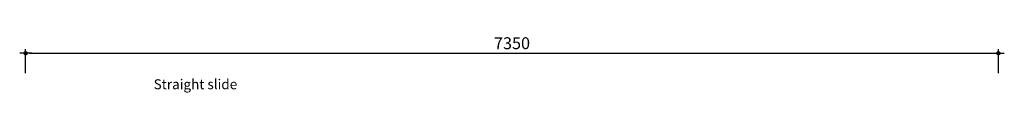
# Model space of a CAD drawing. Units: millimetres. Extents: x 18782 to 37888, y -90933 to -64949.
# Drawn here: x 21031 to 28471, y -77304 to -76871 of the extents above; entities that cross this region are included whole.
import ezdxf
from ezdxf.enums import TextEntityAlignment as Align

# ---------------------------------------------------------------- set-up
doc = ezdxf.new("R2010")
doc.units = ezdxf.units.MM
doc.header["$LTSCALE"] = 0.5
for name, color, linetype in [('DLINE', 1, 'Continuous'), ('DLINE2', 2, 'Continuous'), ('TXT', 3, 'Continuous')]:
    doc.layers.add(name, color=color, linetype=linetype)
doc.styles.add('FS_text', font='Gulim.ttf')
doc.styles.get("Standard").update_dxf_attribs({"font": 'Gulim.ttf'})
doc.dimstyles.new('PT_DIM 30', dxfattribs={"dimscale": 30, "dimtxt": 3, "dimasz": 1, "dimexe": 1, "dimexo": 1, "dimgap": 1, "dimtad": 1, "dimdec": 0, "dimrnd": 5, "dimzin": 0, "dimdsep": 46, "dimtxsty": 'Standard', "dimblk": 'D-DOT', "dimcen": 1, "dimclrd": 1, "dimclre": 1, "dimclrt": 7, "dimazin": 0, "dimtfac": 1.2, "dimtdec": 0, "dimtix": 1, "dimtmove": 2, "dimatfit": 3, "dimldrblk": 'DOT', "dimfxl": 2, "dimtolj": 1, "dimtzin": 0, "dimarcsym": 0})

# ---------------------------------------------------------------- blocks, each defined once
blk = doc.blocks.new('D-DOT')
at = {"layer": 'DLINE'}
blk.add_line((-1.5, 0), (1.5, 0), dxfattribs=at)
at = {"layer": 'DLINE2', "const_width": 0.55}
blk.add_lwpolyline([(-0.275, 0, 1), (0.275, 0, 1)], format="xyb", close=True, dxfattribs=at)
blk = doc.blocks.new('*D192')
at = {"color": 1, "lineweight": -2, "transparency": 16777216}
for p, q in [((21076.1, -77156.5), (21076.1, -76976.5)), ((28426.3, -77156.5), (28426.3, -76976.5)), ((21106.1, -77006.5), (28396.3, -77006.5))]:
    blk.add_line(p, q, dxfattribs=at)
at = {"layer": 'Defpoints', "color": 0, "transparency": 16777216}
for p in [(28426.3, -77006.5), (21076.1, -77186.5), (28426.3, -77186.5)]:
    blk.add_point(p, dxfattribs=at)
at = {"color": 1, "lineweight": -2, "transparency": 16777216, "xscale": 30, "yscale": 30, "zscale": 30, "rotation": 180}
blk.add_blockref('D-DOT', (21076.1, -77006.5), dxfattribs=at)
at = {"color": 1, "lineweight": -2, "transparency": 16777216, "xscale": 30, "yscale": 30, "zscale": 30}
blk.add_blockref('D-DOT', (28426.3, -77006.5), dxfattribs=at)
at = {"color": 7, "transparency": 16777216, "insert": (24751.2, -76930.3), "char_height": 90, "attachment_point": 5}
blk.add_mtext('\\A1;7350', dxfattribs=at)
blk = doc.blocks.new('_DOT')
at = {"color": 0, "linetype": 'ByBlock'}
blk.add_line((-0.5, 0), (-1, 0), dxfattribs=at)
at = {"color": 0, "linetype": 'ByBlock', "const_width": 0.5}
blk.add_lwpolyline([(-0.25, 0, 1), (0.25, 0, 1)], format="xyb", close=True, dxfattribs=at)

msp = doc.modelspace()

# ---------------------------------------------------------------- texts
at = {"layer": 'TXT', "color": 150, "style": 'FS_text'}
msp.add_text('Straight slide', height=75, dxfattribs=at).set_placement((22043.4, -77240.4), align=Align.MIDDLE_LEFT)

# ---------------------------------------------------------------- dimensions: what is measured, and where the dimension line sits
dim = msp.add_linear_dim(base=(28426.3, -77006.5), p1=(21076.1, -77186.5), p2=(28426.3, -77186.5), dimstyle='PT_DIM 30')
dim.commit()
dim.dimension.update_dxf_attribs({"geometry": '*D192', "text_midpoint": (24751.2, -76930.3)})

doc.saveas('drawing.dxf')
